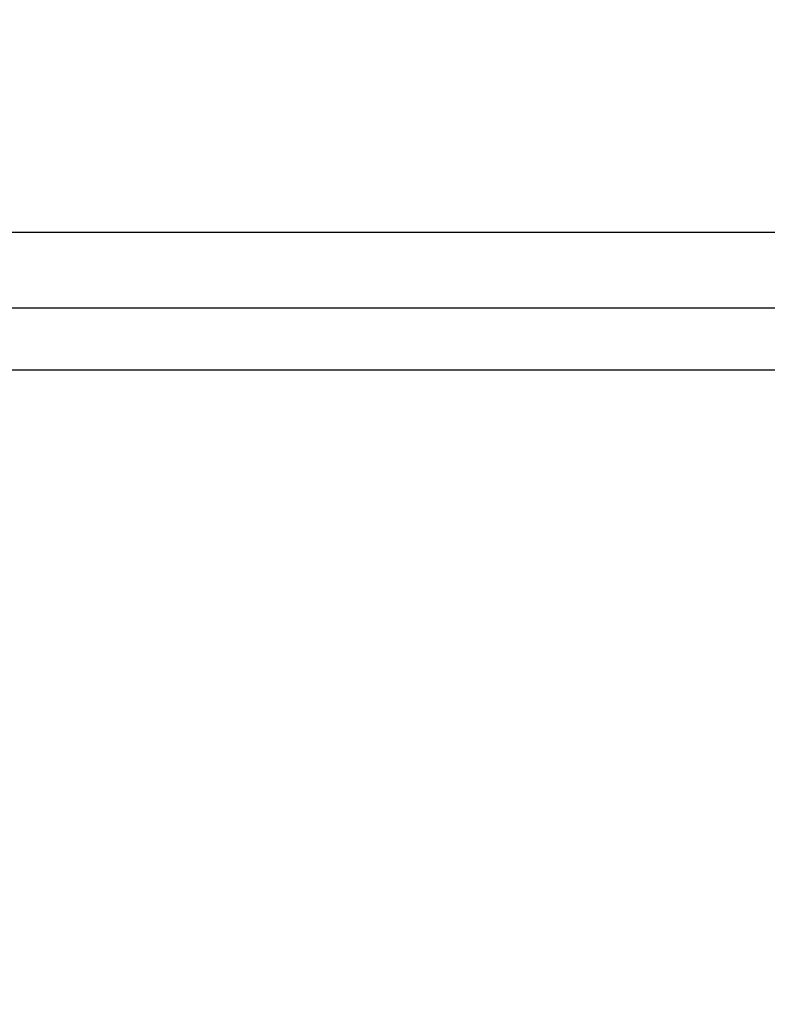
# Model space of a CAD drawing. Units: millimetres. Extents: x 622 to 1529, y 1583 to 2307.
# Drawn here: x 935 to 972, y 1701 to 1750 of the extents above; entities that cross this region are included whole.
import ezdxf

# ---------------------------------------------------------------- set-up
doc = ezdxf.new("R2010")
doc.units = ezdxf.units.MM
doc.header["$LTSCALE"] = 100
doc.header["$PDSIZE"] = -1
doc.layers.add('strefa', color=6, linetype='Continuous')
doc.dimstyles.new('ISO-25', dxfattribs={"dimtxt": 2.5, "dimasz": 2.5, "dimexe": 1.25, "dimexo": 0.625, "dimtad": 1, "dimtxsty": 'Standard', "dimcen": 2.5, "dimadec": 0, "dimazin": 0, "dimtfac": 1, "dimtmove": 0, "dimatfit": 3, "dimfxl": 1, "dimarcsym": 0})

# ---------------------------------------------------------------- blocks, each defined once
blk = doc.blocks.new('*D4')
at = {"layer": 'Defpoints', "color": 0, "transparency": 16777216}
for p in [(1127.218, 2038.818), (802.952, 1732.768), (1127.218, 1732.768)]:
    blk.add_point(p, dxfattribs=at)
at = {"layer": 'strefa', "color": 0, "lineweight": -2, "transparency": 16777216}
for p, q in [((1117.218, 2038.818), (792.952, 2038.818)), ((802.952, 2003.258), (802.952, 1768.328)), ((1117.218, 1732.768), (792.952, 1732.768))]:
    blk.add_line(p, q, dxfattribs=at)
at = {"layer": 'strefa', "color": 0, "transparency": 16777216}
for points in [[(808.878, 2003.258), (797.025, 2003.258), (802.952, 2038.818)], [(797.025, 1768.328), (808.878, 1768.328), (802.952, 1732.768)]]:
    blk.add_solid(points, dxfattribs=at)
at = {"layer": 'strefa', "color": 0, "transparency": 16777216, "insert": (782.712, 1885.793), "char_height": 10, "attachment_point": 5, "rotation": 90}
blk.add_mtext('306', dxfattribs=at)
blk = doc.blocks.new('*D6')
at = {"layer": 'Defpoints', "color": 0, "transparency": 16777216}
for p in [(1047.928, 2188.866), (648.615, 1582.768), (1047.928, 1582.768)]:
    blk.add_point(p, dxfattribs=at)
at = {"layer": 'strefa', "color": 0, "lineweight": -2, "transparency": 16777216}
for p, q in [((1037.928, 2188.866), (638.615, 2188.866)), ((648.615, 2153.306), (648.615, 1618.328)), ((1037.928, 1582.768), (638.615, 1582.768))]:
    blk.add_line(p, q, dxfattribs=at)
at = {"layer": 'strefa', "color": 0, "transparency": 16777216}
for points in [[(654.542, 2153.306), (642.689, 2153.306), (648.615, 2188.866)], [(642.689, 1618.328), (654.542, 1618.328), (648.615, 1582.768)]]:
    blk.add_solid(points, dxfattribs=at)
at = {"layer": 'strefa', "color": 0, "transparency": 16777216, "insert": (628.375, 1885.817), "char_height": 10, "attachment_point": 5, "rotation": 90}
blk.add_mtext('606', dxfattribs=at)
blk = doc.blocks.new('WD1461-2Dd')
at = {"color": 7, "linetype": 'Continuous', "lineweight": 25}
for p, q in [((1031.534, 1739.718), (926.323, 1739.718)), ((926.323, 1735.918), (1031.534, 1735.918))]:
    blk.add_line(p, q, dxfattribs=at)

msp = doc.modelspace()

# ---------------------------------------------------------------- block references
at = {"layer": 'strefa', "color": 0}
msp.add_blockref('WD1461-2Dd', (0, 0.005), dxfattribs=at)

# ---------------------------------------------------------------- dimensions: what is measured, and where the dimension line sits
for base, p1, p2, picture, middle in [((648.615, 1582.768), (1047.928, 2188.866), (1047.928, 1582.768), '*D6', (628.375, 1885.817)), ((802.952, 1732.768), (1127.218, 2038.818), (1127.218, 1732.768), '*D4', (782.712, 1885.793))]:
    dim = msp.add_linear_dim(base=base, p1=p1, p2=p2, angle=90, dimstyle='ISO-25', override={"dimtxt": 10, "dimasz": 35.56, "dimexe": 10, "dimexo": 10, "dimgap": 15.24, "dimdec": 0, "dimlfac": 1, "dimzin": 1, "dimadec": 2, "dimtzin": 1}, dxfattribs=at)
    dim.commit()
    dim.dimension.update_dxf_attribs({"geometry": picture, "text_midpoint": middle})

doc.saveas('drawing.dxf')
